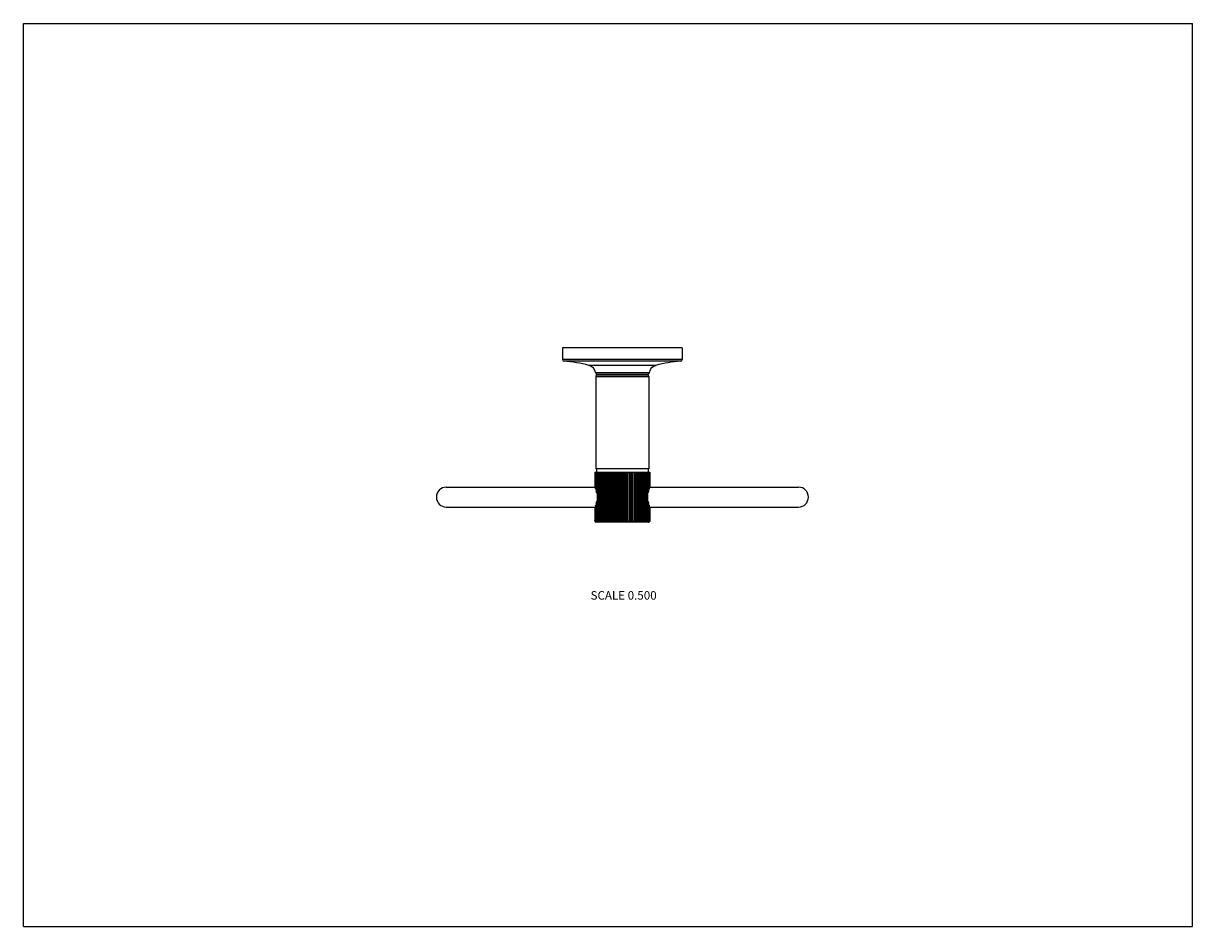
# Model space of a CAD drawing. Units: inches. Extents: x 0 to 11, y 0 to 8.5.
import ezdxf

# ---------------------------------------------------------------- set-up
doc = ezdxf.new("R2010")
doc.units = ezdxf.units.IN
doc.header["$LTSCALE"] = 0.605
doc.header["$MEASUREMENT"] = 0
doc.layers.get('0').update_dxf_attribs({"linetype": 'CONTINUOUS'})
doc.styles.get("Standard").update_dxf_attribs({"font": 'txt', "width": 0.8})

msp = doc.modelspace()

# ---------------------------------------------------------------- linework, layer by layer
at = {"color": 7, "linetype": 'CONTINUOUS'}
for p, q in [((0, 0), (0, 8.5)), ((0, 8.5), (11, 8.5)), ((11, 0), (11, 8.5)), ((5.073, 5.447), (5.073, 5.336)), ((6.198, 5.447), (5.073, 5.447)), ((6.198, 5.447), (6.198, 5.336)), ((6.198, 5.336), (5.073, 5.336)), ((6.184, 5.321), (5.087, 5.321)), ((5.95, 5.281), (5.321, 5.281)), ((5.886, 5.21), (5.384, 5.21)), ((5.385, 5.177), (5.385, 4.307)), ((5.385, 5.177), (5.885, 5.177)), ((5.871, 5.197), (5.399, 5.197)), ((5.4, 5.192), (5.87, 5.192)), ((5.423, 5.192), (5.423, 5.197)), ((5.848, 5.192), (5.848, 5.197)), ((5.885, 5.177), (5.885, 4.307)), ((5.885, 4.307), (5.385, 4.307)), ((5.393, 4.307), (5.393, 4.277)), ((5.878, 4.307), (5.878, 4.277)), ((5.375, 4.277), (5.375, 4.143)), ((5.375, 4.277), (5.895, 4.277)), ((5.376, 4.277), (5.376, 4.142)), ((5.378, 4.277), (5.378, 4.137)), ((5.379, 4.277), (5.379, 4.134)), ((5.382, 4.277), (5.382, 4.124)), ((5.384, 4.277), (5.384, 4.118)), ((5.389, 4.277), (5.389, 4.098)), ((5.392, 4.277), (5.392, 4.086)), ((5.399, 4.277), (5.399, 3.822)), ((5.402, 4.277), (5.402, 3.822)), ((5.41, 4.277), (5.41, 3.822)), ((5.414, 4.277), (5.414, 3.822)), ((5.424, 4.277), (5.424, 3.822)), ((5.429, 4.277), (5.429, 3.822)), ((5.44, 3.809), (5.44, 4.277)), ((5.44, 4.277), (5.44, 3.822)), ((5.445, 4.277), (5.445, 3.822)), ((5.456, 3.809), (5.456, 4.277)), ((5.458, 4.277), (5.458, 3.822)), ((5.464, 4.277), (5.464, 3.822)), ((5.475, 3.809), (5.475, 4.277)), ((5.477, 4.277), (5.477, 3.822)), ((5.483, 4.277), (5.483, 3.822)), ((5.495, 3.809), (5.495, 4.277)), ((5.498, 4.277), (5.498, 3.822)), ((5.505, 4.277), (5.505, 3.822)), ((5.516, 3.809), (5.516, 4.277)), ((5.521, 4.277), (5.521, 3.822)), ((5.528, 4.277), (5.528, 3.822)), ((5.539, 3.809), (5.539, 4.277)), ((5.544, 4.277), (5.544, 3.822)), ((5.551, 4.277), (5.551, 3.822)), ((5.562, 3.809), (5.562, 4.277)), ((5.569, 4.277), (5.569, 3.822)), ((5.576, 4.277), (5.576, 3.822)), ((5.586, 3.809), (5.586, 4.277)), ((5.593, 4.277), (5.593, 3.822)), ((5.601, 4.277), (5.601, 3.822)), ((5.611, 3.809), (5.611, 4.277)), ((5.619, 4.277), (5.619, 3.822)), ((5.626, 4.277), (5.626, 3.822)), ((5.635, 3.809), (5.635, 4.277)), ((5.644, 4.277), (5.644, 3.822)), ((5.652, 4.277), (5.652, 3.822)), ((5.66, 3.809), (5.66, 4.277)), ((5.67, 4.277), (5.67, 3.822)), ((5.677, 4.277), (5.677, 3.822)), ((5.685, 3.809), (5.685, 4.277)), ((5.695, 4.277), (5.695, 3.822)), ((5.702, 4.277), (5.702, 3.822)), ((5.709, 3.809), (5.709, 4.277)), ((5.719, 4.277), (5.719, 3.822)), ((5.726, 4.277), (5.726, 3.822)), ((5.732, 3.809), (5.732, 4.277)), ((5.743, 4.277), (5.743, 3.822)), ((5.75, 4.277), (5.75, 3.822)), ((5.755, 3.809), (5.755, 4.277)), ((5.766, 4.277), (5.766, 3.822)), ((5.772, 4.277), (5.772, 3.822)), ((5.776, 3.809), (5.776, 4.277)), ((5.787, 4.277), (5.787, 3.822)), ((5.793, 4.277), (5.793, 3.822)), ((5.796, 3.809), (5.796, 4.277)), ((5.807, 4.277), (5.807, 3.822)), ((5.813, 4.277), (5.813, 3.822)), ((5.814, 3.809), (5.814, 4.277)), ((5.825, 4.277), (5.825, 3.822)), ((5.83, 4.277), (5.83, 3.822)), ((5.831, 3.809), (5.831, 4.277)), ((5.842, 4.277), (5.842, 3.822)), ((5.846, 4.277), (5.846, 3.822)), ((5.856, 4.277), (5.856, 3.822)), ((5.86, 4.277), (5.86, 3.822)), ((5.869, 4.277), (5.869, 3.822)), ((5.872, 4.277), (5.872, 3.822)), ((5.879, 4.277), (5.879, 4.086)), ((5.881, 4.277), (5.881, 4.098)), ((5.887, 4.277), (5.887, 4.118)), ((5.888, 4.277), (5.888, 4.124)), ((5.892, 4.277), (5.892, 4.134)), ((5.893, 4.277), (5.893, 4.137)), ((5.895, 4.277), (5.895, 4.142)), ((5.895, 4.277), (5.895, 4.143)), ((3.979, 4.136), (5.378, 4.136)), ((5.375, 4.143), (5.376, 4.142)), ((5.892, 4.136), (7.292, 4.136)), ((5.895, 4.142), (5.895, 4.143)), ((5.382, 3.96), (5.382, 3.822)), ((5.384, 3.966), (5.384, 3.822)), ((5.389, 3.986), (5.389, 3.822)), ((5.392, 3.998), (5.392, 3.822)), ((5.879, 3.998), (5.879, 3.822)), ((5.881, 3.986), (5.881, 3.822)), ((5.887, 3.966), (5.887, 3.822)), ((5.888, 3.96), (5.888, 3.822)), ((3.979, 3.948), (5.378, 3.948)), ((5.376, 3.942), (5.375, 3.941)), ((5.375, 3.941), (5.375, 3.822)), ((5.376, 3.942), (5.376, 3.822)), ((5.378, 3.947), (5.378, 3.822)), ((5.379, 3.95), (5.379, 3.822)), ((5.892, 3.95), (5.892, 3.822)), ((5.892, 3.948), (7.292, 3.948)), ((5.893, 3.947), (5.893, 3.822)), ((5.895, 3.941), (5.895, 3.942)), ((5.895, 3.942), (5.895, 3.822)), ((5.895, 3.941), (5.895, 3.822)), ((5.376, 3.822), (5.375, 3.822)), ((5.379, 3.822), (5.378, 3.822)), ((5.384, 3.822), (5.382, 3.822)), ((5.392, 3.822), (5.389, 3.822)), ((5.88, 3.807), (5.39, 3.807)), ((5.402, 3.822), (5.399, 3.822)), ((5.414, 3.822), (5.41, 3.822)), ((5.429, 3.822), (5.424, 3.822)), ((5.445, 3.822), (5.44, 3.822)), ((5.464, 3.822), (5.458, 3.822)), ((5.483, 3.822), (5.477, 3.822)), ((5.505, 3.822), (5.498, 3.822)), ((5.528, 3.822), (5.521, 3.822)), ((5.551, 3.822), (5.544, 3.822)), ((5.576, 3.822), (5.569, 3.822)), ((5.601, 3.822), (5.593, 3.822)), ((5.626, 3.822), (5.619, 3.822)), ((5.652, 3.822), (5.644, 3.822)), ((5.677, 3.822), (5.67, 3.822)), ((5.702, 3.822), (5.695, 3.822)), ((5.726, 3.822), (5.719, 3.822)), ((5.75, 3.822), (5.743, 3.822)), ((5.772, 3.822), (5.766, 3.822)), ((5.793, 3.822), (5.787, 3.822)), ((5.813, 3.822), (5.807, 3.822)), ((5.83, 3.822), (5.825, 3.822)), ((5.846, 3.822), (5.842, 3.822)), ((5.86, 3.822), (5.856, 3.822)), ((5.872, 3.822), (5.869, 3.822)), ((5.881, 3.822), (5.879, 3.822)), ((5.888, 3.822), (5.887, 3.822)), ((5.893, 3.822), (5.892, 3.822)), ((5.895, 3.822), (5.895, 3.822)), ((0, 0), (11, 0))]:
    msp.add_line(p, q, dxfattribs=at)
for centre, radius, start, end in [((5.088, 5.336), 0.015, 180, 265.8379), ((4.996, 4.074), 1.25, 74.9523, 85.8379), ((5.298, 5.197), 0.0875, 8.415, 74.9523), ((5.973, 5.197), 0.0875, 105.0477, 171.585), ((6.275, 4.074), 1.25, 94.1621, 105.0477), ((6.183, 5.336), 0.015, 274.1621, 360), ((5.399, 5.212), 0.015, 188.415, 270), ((5.4, 5.177), 0.015, 90, 180), ((5.87, 5.177), 0.015, 0, 90), ((5.871, 5.212), 0.015, 270, 351.585), ((3.979, 4.042), 0.0938, 90, 270), ((5.042, 4.013), 0.358, 19.7629, 20.2785), ((5.075, 4.024), 0.323, 16.8495, 17.9346), ((5.123, 4.037), 0.273, 10.2935, 12.9323), ((6.145, 4.038), 0.271, 167.0545, 169.7197), ((6.194, 4.025), 0.321, 162.0618, 163.154), ((6.228, 4.014), 0.357, 159.7205, 160.2381), ((7.292, 4.042), 0.0938, 270, 90), ((5.077, 4.059), 0.321, 342.0618, 343.154), ((5.126, 4.046), 0.271, 347.0545, 349.7197), ((6.148, 4.047), 0.273, 190.2935, 192.9323), ((6.196, 4.059), 0.323, 196.8495, 197.9346), ((5.043, 4.07), 0.357, 339.7205, 340.2381), ((6.229, 4.071), 0.358, 199.7629, 200.2785), ((5.391, 3.822), 0.0157, 180.029, 190.6402), ((5.389, 3.822), 0.0136, 180.0006, 180.7743), ((5.39, 3.822), 0.0144, 213.4845, 225.5584), ((5.39, 3.821), 0.0143, 225.5441, 237.7869), ((5.39, 3.822), 0.015, 237.769, 270), ((5.88, 3.822), 0.015, 270, 302.231), ((5.881, 3.821), 0.0143, 302.2131, 314.4559), ((5.881, 3.822), 0.0145, 317.7511, 326.497), ((5.881, 3.821), 0.0144, 314.4396, 317.7271), ((5.879, 3.822), 0.0157, 349.3639, 359.9669), ((5.881, 3.822), 0.0136, 359.2257, 359.9994)]:
    msp.add_arc(centre, radius, start, end, dxfattribs=at)
for centre, major_axis, ratio, start_param, end_param in [((5.361, 4.042), (0, 0.101), 0.9285, -0.18288, -0.163818), ((5.331, 4.042), (0.114, 0), 0.884672, 1.110528, 1.144511), ((5.292, 4.042), (0.14, 0), 0.723169, 0.799215, 0.850092), ((5.236, 4.042), (0.174, 0), 0.583143, 0.349096, 0.451069), ((6.035, 4.042), (0.174, 0), 0.583143, 2.690524, 2.792496), ((5.979, 4.042), (0.14, 0), 0.723169, 2.291501, 2.342378), ((5.939, 4.042), (0.114, 0), 0.884672, 1.997082, 2.031065), ((5.91, 4.042), (0, 0.101), 0.9285, 0.163818, 0.18288), ((5.292, 4.042), (0.14, 0), 0.723169, -0.850092, -0.799215), ((5.236, 4.042), (0.174, 0), 0.583143, -0.451069, -0.349096), ((6.035, 4.042), (0.174, 0), 0.583143, -2.792496, -2.690524), ((5.979, 4.042), (0.14, 0), 0.723169, -2.342378, -2.291501), ((5.361, 4.042), (0, 0.101), 0.9285, -2.977774, -2.958713), ((5.331, 4.042), (0.114, 0), 0.884672, -1.144511, -1.110528), ((5.939, 4.042), (0.114, 0), 0.884672, -2.031065, -1.997082), ((5.91, 4.042), (0, 0.101), 0.9285, -3.324473, -3.305411)]:
    msp.add_ellipse(centre, major_axis=major_axis, ratio=ratio, start_param=start_param, end_param=end_param, dxfattribs=at)
for points, knots in [([(5.384, 3.809), (5.383, 3.81), (5.382, 3.81), (5.381, 3.811), (5.38, 3.812), (5.378, 3.814), (5.377, 3.816), (5.377, 3.818), (5.376, 3.82), (5.376, 3.821), (5.376, 3.822)], [0, 0, 0, 0, 0.107236, 0.218054, 0.333302, 0.453977, 0.581053, 0.715044, 0.85546, 1, 1, 1, 1]), ([(5.376, 3.819), (5.376, 3.818), (5.377, 3.816), (5.378, 3.813), (5.38, 3.811), (5.382, 3.81), (5.382, 3.809)], [0, 0, 0, 0, 0.289779, 0.550104, 0.784557, 1, 1, 1, 1]), ([(5.378, 3.822), (5.378, 3.821), (5.378, 3.82), (5.378, 3.817), (5.379, 3.815), (5.38, 3.813), (5.381, 3.811), (5.382, 3.81), (5.383, 3.81), (5.384, 3.809)], [0, 0, 0, 0, 0.154598, 0.303549, 0.57154, 0.690472, 0.800596, 0.903341, 1, 1, 1, 1]), ([(5.387, 3.809), (5.387, 3.81), (5.386, 3.81), (5.384, 3.811), (5.383, 3.812), (5.381, 3.814), (5.38, 3.816), (5.38, 3.817), (5.379, 3.819), (5.379, 3.82), (5.379, 3.821), (5.379, 3.822)], [0, 0, 0, 0, 0.111332, 0.225367, 0.342767, 0.464338, 0.590885, 0.722856, 0.790835, 0.859981, 1, 1, 1, 1]), ([(5.382, 3.822), (5.382, 3.821), (5.382, 3.82), (5.383, 3.817), (5.384, 3.814), (5.385, 3.811), (5.387, 3.81), (5.387, 3.809)], [0, 0, 0, 0, 0.160109, 0.313666, 0.58599, 0.811294, 1, 1, 1, 1]), ([(5.393, 3.809), (5.392, 3.81), (5.39, 3.811), (5.388, 3.812), (5.387, 3.814), (5.386, 3.816), (5.385, 3.817), (5.385, 3.819), (5.384, 3.82), (5.384, 3.821), (5.384, 3.822)], [0, 0, 0, 0, 0.231634, 0.351013, 0.473437, 0.599542, 0.729696, 0.79629, 0.863785, 1, 1, 1, 1]), ([(5.389, 3.822), (5.389, 3.821), (5.389, 3.82), (5.39, 3.817), (5.39, 3.814), (5.392, 3.811), (5.393, 3.81), (5.393, 3.809)], [0, 0, 0, 0, 0.165399, 0.323403, 0.600011, 0.822027, 1, 1, 1, 1]), ([(5.402, 3.809), (5.4, 3.81), (5.399, 3.811), (5.396, 3.812), (5.395, 3.814), (5.394, 3.816), (5.393, 3.817), (5.392, 3.819), (5.392, 3.82), (5.392, 3.821), (5.392, 3.822)], [0, 0, 0, 0, 0.237041, 0.358071, 0.481219, 0.606961, 0.735575, 0.800986, 0.867063, 1, 1, 1, 1]), ([(5.399, 3.822), (5.399, 3.821), (5.399, 3.82), (5.399, 3.818), (5.399, 3.816), (5.4, 3.814), (5.4, 3.813), (5.401, 3.811), (5.401, 3.81), (5.401, 3.81), (5.402, 3.809)], [0, 0, 0, 0, 0.170085, 0.332049, 0.480275, 0.612719, 0.729561, 0.83199, 0.92162, 1, 1, 1, 1]), ([(5.412, 3.809), (5.411, 3.81), (5.409, 3.811), (5.407, 3.812), (5.405, 3.814), (5.404, 3.816), (5.403, 3.817), (5.402, 3.819), (5.402, 3.82), (5.402, 3.821), (5.402, 3.822)], [0, 0, 0, 0, 0.241413, 0.363801, 0.487564, 0.613037, 0.74041, 0.804855, 0.869767, 1, 1, 1, 1]), ([(5.41, 3.822), (5.41, 3.821), (5.41, 3.82), (5.411, 3.818), (5.411, 3.816), (5.411, 3.814), (5.411, 3.813), (5.412, 3.811), (5.412, 3.81), (5.412, 3.81), (5.412, 3.809)], [0, 0, 0, 0, 0.173861, 0.339049, 0.489526, 0.623004, 0.73953, 0.840196, 0.926539, 1, 1, 1, 1]), ([(5.425, 3.809), (5.424, 3.81), (5.422, 3.811), (5.419, 3.812), (5.418, 3.814), (5.416, 3.816), (5.415, 3.817), (5.415, 3.819), (5.414, 3.82), (5.414, 3.821), (5.414, 3.822)], [0, 0, 0, 0, 0.244809, 0.368265, 0.492524, 0.617804, 0.744217, 0.807905, 0.871901, 1, 1, 1, 1]), ([(5.424, 3.822), (5.424, 3.821), (5.424, 3.818), (5.424, 3.814), (5.425, 3.812), (5.425, 3.81), (5.425, 3.81), (5.425, 3.809)], [0, 0, 0, 0, 0.343144, 0.62907, 0.845109, 0.929519, 1, 1, 1, 1]), ([(5.44, 3.809), (5.438, 3.81), (5.436, 3.811), (5.433, 3.813), (5.431, 3.816), (5.43, 3.817), (5.429, 3.819), (5.429, 3.82), (5.429, 3.821), (5.429, 3.822)], [0, 0, 0, 0, 0.247394, 0.495924, 0.62113, 0.746903, 0.810066, 0.873418, 1, 1, 1, 1]), ([(5.44, 3.822), (5.44, 3.821), (5.44, 3.818), (5.44, 3.814), (5.44, 3.812), (5.44, 3.81), (5.44, 3.809)], [0, 0, 0, 0, 0.343611, 0.629767, 0.845682, 1, 1, 1, 1]), ([(5.456, 3.809), (5.455, 3.81), (5.452, 3.811), (5.449, 3.813), (5.447, 3.816), (5.446, 3.817), (5.446, 3.819), (5.445, 3.82), (5.445, 3.821), (5.445, 3.822)], [0, 0, 0, 0, 0.248986, 0.498269, 0.623394, 0.748719, 0.811524, 0.87444, 1, 1, 1, 1]), ([(5.458, 3.822), (5.458, 3.821), (5.458, 3.818), (5.458, 3.816), (5.457, 3.814), (5.457, 3.813), (5.457, 3.811), (5.457, 3.81), (5.457, 3.81), (5.456, 3.809)], [0, 0, 0, 0, 0.340327, 0.491237, 0.624921, 0.741402, 0.84175, 0.927479, 1, 1, 1, 1]), ([(5.475, 3.809), (5.473, 3.81), (5.471, 3.811), (5.468, 3.813), (5.466, 3.816), (5.465, 3.817), (5.464, 3.819), (5.464, 3.82), (5.464, 3.821), (5.464, 3.822)], [0, 0, 0, 0, 0.249724, 0.499358, 0.624447, 0.749565, 0.812203, 0.874916, 1, 1, 1, 1]), ([(5.477, 3.822), (5.477, 3.821), (5.477, 3.82), (5.477, 3.818), (5.477, 3.816), (5.477, 3.814), (5.476, 3.813), (5.476, 3.811), (5.475, 3.81), (5.475, 3.81), (5.475, 3.809)], [0, 0, 0, 0, 0.171127, 0.333979, 0.482822, 0.615544, 0.732292, 0.834229, 0.922956, 1, 1, 1, 1]), ([(5.495, 3.809), (5.493, 3.81), (5.491, 3.811), (5.488, 3.813), (5.486, 3.816), (5.485, 3.817), (5.484, 3.819), (5.484, 3.82), (5.483, 3.821), (5.483, 3.822)], [0, 0, 0, 0, 0.249625, 0.499214, 0.624313, 0.749456, 0.812117, 0.874853, 1, 1, 1, 1]), ([(5.498, 3.822), (5.498, 3.821), (5.498, 3.82), (5.498, 3.818), (5.498, 3.816), (5.497, 3.814), (5.497, 3.813), (5.496, 3.811), (5.495, 3.81), (5.495, 3.809)], [0, 0, 0, 0, 0.16656, 0.325535, 0.471714, 0.603277, 0.720516, 0.824676, 1, 1, 1, 1]), ([(5.516, 3.809), (5.515, 3.81), (5.512, 3.811), (5.509, 3.813), (5.507, 3.816), (5.506, 3.817), (5.505, 3.819), (5.505, 3.82), (5.505, 3.821), (5.505, 3.822)], [0, 0, 0, 0, 0.248676, 0.497812, 0.622952, 0.748364, 0.811239, 0.87424, 1, 1, 1, 1]), ([(5.521, 3.822), (5.521, 3.821), (5.521, 3.82), (5.52, 3.817), (5.519, 3.814), (5.518, 3.811), (5.517, 3.81), (5.516, 3.809)], [0, 0, 0, 0, 0.16143, 0.316093, 0.589466, 0.813932, 1, 1, 1, 1]), ([(5.539, 3.809), (5.537, 3.81), (5.534, 3.811), (5.532, 3.813), (5.53, 3.816), (5.529, 3.817), (5.528, 3.819), (5.528, 3.82), (5.528, 3.821), (5.528, 3.822)], [0, 0, 0, 0, 0.246871, 0.495155, 0.620388, 0.746308, 0.809589, 0.873083, 1, 1, 1, 1]), ([(5.544, 3.822), (5.544, 3.821), (5.544, 3.82), (5.544, 3.817), (5.543, 3.815), (5.542, 3.813), (5.541, 3.811), (5.54, 3.81), (5.539, 3.81), (5.539, 3.809)], [0, 0, 0, 0, 0.155916, 0.305962, 0.574946, 0.693663, 0.803119, 0.904785, 1, 1, 1, 1]), ([(5.562, 3.809), (5.561, 3.81), (5.559, 3.811), (5.556, 3.812), (5.555, 3.814), (5.553, 3.816), (5.552, 3.817), (5.552, 3.819), (5.551, 3.82), (5.551, 3.821), (5.551, 3.822)], [0, 0, 0, 0, 0.244064, 0.367285, 0.491433, 0.616754, 0.743378, 0.807233, 0.87143, 1, 1, 1, 1]), ([(5.569, 3.822), (5.569, 3.821), (5.568, 3.818), (5.567, 3.816), (5.566, 3.814), (5.565, 3.813), (5.564, 3.811), (5.563, 3.81), (5.562, 3.81), (5.562, 3.809)], [0, 0, 0, 0, 0.295633, 0.433047, 0.561307, 0.680944, 0.793105, 0.899078, 1, 1, 1, 1]), ([(5.586, 3.809), (5.585, 3.81), (5.583, 3.811), (5.581, 3.812), (5.579, 3.814), (5.578, 3.816), (5.577, 3.817), (5.576, 3.819), (5.576, 3.82), (5.576, 3.821), (5.576, 3.822)], [0, 0, 0, 0, 0.240434, 0.362516, 0.486139, 0.61167, 0.739321, 0.803983, 0.869157, 1, 1, 1, 1]), ([(5.593, 3.822), (5.593, 3.821), (5.593, 3.82), (5.593, 3.819), (5.593, 3.817), (5.592, 3.816), (5.591, 3.814), (5.59, 3.812), (5.589, 3.811), (5.587, 3.81), (5.586, 3.81), (5.586, 3.809)], [0, 0, 0, 0, 0.145555, 0.217124, 0.287152, 0.421886, 0.549226, 0.669688, 0.78428, 0.894077, 1, 1, 1, 1]), ([(5.611, 3.809), (5.609, 3.81), (5.608, 3.811), (5.605, 3.812), (5.604, 3.814), (5.603, 3.816), (5.602, 3.817), (5.601, 3.819), (5.601, 3.82), (5.601, 3.821), (5.601, 3.822)], [0, 0, 0, 0, 0.235814, 0.356467, 0.479447, 0.605268, 0.734231, 0.799912, 0.866312, 1, 1, 1, 1]), ([(5.619, 3.822), (5.619, 3.821), (5.619, 3.82), (5.618, 3.819), (5.618, 3.817), (5.617, 3.816), (5.616, 3.814), (5.615, 3.812), (5.614, 3.811), (5.612, 3.81), (5.611, 3.81), (5.611, 3.809)], [0, 0, 0, 0, 0.141045, 0.210639, 0.278994, 0.411469, 0.538154, 0.659514, 0.776393, 0.889652, 1, 1, 1, 1]), ([(5.635, 3.809), (5.635, 3.81), (5.634, 3.81), (5.632, 3.811), (5.631, 3.812), (5.629, 3.814), (5.628, 3.816), (5.627, 3.817), (5.627, 3.819), (5.626, 3.82), (5.626, 3.821), (5.626, 3.822)], [0, 0, 0, 0, 0.114118, 0.230365, 0.34926, 0.471457, 0.597632, 0.728174, 0.795072, 0.862934, 1, 1, 1, 1]), ([(5.644, 3.822), (5.644, 3.821), (5.644, 3.82), (5.644, 3.819), (5.643, 3.817), (5.643, 3.816), (5.641, 3.814), (5.64, 3.812), (5.639, 3.811), (5.637, 3.81), (5.636, 3.81), (5.635, 3.809)], [0, 0, 0, 0, 0.137066, 0.204928, 0.271826, 0.402368, 0.528543, 0.65074, 0.769635, 0.885882, 1, 1, 1, 1]), ([(5.66, 3.809), (5.66, 3.81), (5.659, 3.81), (5.657, 3.811), (5.656, 3.812), (5.654, 3.814), (5.653, 3.816), (5.653, 3.817), (5.652, 3.819), (5.652, 3.82), (5.652, 3.821), (5.652, 3.822)], [0, 0, 0, 0, 0.110348, 0.223607, 0.340486, 0.461846, 0.588531, 0.721006, 0.789361, 0.858955, 1, 1, 1, 1]), ([(5.67, 3.822), (5.67, 3.821), (5.67, 3.82), (5.669, 3.819), (5.669, 3.817), (5.668, 3.816), (5.667, 3.814), (5.665, 3.812), (5.663, 3.811), (5.661, 3.81), (5.66, 3.809)], [0, 0, 0, 0, 0.133688, 0.200088, 0.265769, 0.394732, 0.520553, 0.643533, 0.764186, 1, 1, 1, 1]), ([(5.685, 3.809), (5.684, 3.81), (5.683, 3.81), (5.682, 3.811), (5.681, 3.812), (5.68, 3.814), (5.679, 3.816), (5.678, 3.817), (5.678, 3.819), (5.677, 3.82), (5.677, 3.821), (5.677, 3.822)], [0, 0, 0, 0, 0.105923, 0.21572, 0.330312, 0.450774, 0.578114, 0.712848, 0.782876, 0.854445, 1, 1, 1, 1]), ([(5.695, 3.822), (5.695, 3.821), (5.695, 3.82), (5.694, 3.819), (5.694, 3.817), (5.693, 3.816), (5.692, 3.814), (5.69, 3.812), (5.688, 3.811), (5.686, 3.81), (5.685, 3.809)], [0, 0, 0, 0, 0.130843, 0.196017, 0.260679, 0.38833, 0.513861, 0.637484, 0.759566, 1, 1, 1, 1]), ([(5.709, 3.809), (5.708, 3.81), (5.708, 3.81), (5.706, 3.811), (5.705, 3.813), (5.704, 3.814), (5.703, 3.816), (5.702, 3.818), (5.702, 3.821), (5.702, 3.822)], [0, 0, 0, 0, 0.100922, 0.206895, 0.319056, 0.438693, 0.566953, 0.704367, 1, 1, 1, 1]), ([(5.719, 3.822), (5.719, 3.821), (5.719, 3.82), (5.719, 3.819), (5.718, 3.817), (5.717, 3.816), (5.716, 3.814), (5.714, 3.812), (5.712, 3.811), (5.71, 3.81), (5.709, 3.809)], [0, 0, 0, 0, 0.12857, 0.192767, 0.256622, 0.383246, 0.508567, 0.632715, 0.755936, 1, 1, 1, 1]), ([(5.732, 3.809), (5.732, 3.81), (5.731, 3.81), (5.73, 3.811), (5.729, 3.813), (5.728, 3.815), (5.727, 3.817), (5.727, 3.82), (5.726, 3.821), (5.726, 3.822)], [0, 0, 0, 0, 0.095215, 0.196881, 0.306337, 0.425054, 0.694038, 0.844084, 1, 1, 1, 1]), ([(5.743, 3.822), (5.743, 3.821), (5.743, 3.82), (5.743, 3.819), (5.742, 3.817), (5.741, 3.816), (5.739, 3.813), (5.736, 3.811), (5.734, 3.81), (5.732, 3.809)], [0, 0, 0, 0, 0.126917, 0.190411, 0.253692, 0.379613, 0.504845, 0.753129, 1, 1, 1, 1]), ([(5.755, 3.809), (5.754, 3.81), (5.753, 3.811), (5.751, 3.814), (5.75, 3.817), (5.75, 3.82), (5.75, 3.821), (5.75, 3.822)], [0, 0, 0, 0, 0.186068, 0.410534, 0.683907, 0.83857, 1, 1, 1, 1]), ([(5.766, 3.822), (5.766, 3.821), (5.766, 3.82), (5.765, 3.819), (5.765, 3.817), (5.764, 3.816), (5.762, 3.813), (5.759, 3.811), (5.756, 3.81), (5.755, 3.809)], [0, 0, 0, 0, 0.12576, 0.188761, 0.251636, 0.377048, 0.502188, 0.751324, 1, 1, 1, 1]), ([(5.776, 3.809), (5.775, 3.81), (5.775, 3.811), (5.774, 3.813), (5.773, 3.814), (5.773, 3.816), (5.773, 3.818), (5.772, 3.82), (5.772, 3.821), (5.772, 3.822)], [0, 0, 0, 0, 0.175324, 0.279484, 0.396723, 0.528286, 0.674465, 0.83344, 1, 1, 1, 1]), ([(5.787, 3.822), (5.787, 3.821), (5.787, 3.82), (5.787, 3.819), (5.786, 3.817), (5.785, 3.816), (5.783, 3.813), (5.78, 3.811), (5.777, 3.81), (5.776, 3.809)], [0, 0, 0, 0, 0.125146, 0.187883, 0.250543, 0.375687, 0.500785, 0.750375, 1, 1, 1, 1]), ([(5.796, 3.809), (5.796, 3.81), (5.795, 3.81), (5.795, 3.811), (5.794, 3.813), (5.794, 3.814), (5.794, 3.816), (5.793, 3.818), (5.793, 3.82), (5.793, 3.821), (5.793, 3.822)], [0, 0, 0, 0, 0.077044, 0.165771, 0.267708, 0.384456, 0.517178, 0.666021, 0.828873, 1, 1, 1, 1]), ([(5.807, 3.822), (5.807, 3.821), (5.807, 3.82), (5.807, 3.819), (5.806, 3.817), (5.805, 3.816), (5.803, 3.813), (5.8, 3.811), (5.797, 3.81), (5.796, 3.809)], [0, 0, 0, 0, 0.125084, 0.187797, 0.250435, 0.375553, 0.500642, 0.750276, 1, 1, 1, 1]), ([(5.814, 3.809), (5.814, 3.81), (5.814, 3.81), (5.814, 3.811), (5.813, 3.813), (5.813, 3.814), (5.813, 3.816), (5.813, 3.818), (5.813, 3.821), (5.813, 3.822)], [0, 0, 0, 0, 0.072521, 0.15825, 0.258598, 0.375079, 0.508763, 0.659673, 1, 1, 1, 1]), ([(5.825, 3.822), (5.825, 3.821), (5.825, 3.82), (5.825, 3.819), (5.824, 3.817), (5.823, 3.816), (5.821, 3.813), (5.818, 3.811), (5.816, 3.81), (5.814, 3.809)], [0, 0, 0, 0, 0.12556, 0.188476, 0.251281, 0.376606, 0.501731, 0.751014, 1, 1, 1, 1]), ([(5.831, 3.809), (5.831, 3.81), (5.831, 3.812), (5.831, 3.814), (5.83, 3.818), (5.83, 3.821), (5.83, 3.822)], [0, 0, 0, 0, 0.154318, 0.370233, 0.656389, 1, 1, 1, 1]), ([(5.842, 3.822), (5.842, 3.821), (5.842, 3.82), (5.841, 3.819), (5.841, 3.817), (5.84, 3.816), (5.838, 3.813), (5.835, 3.811), (5.832, 3.81), (5.831, 3.809)], [0, 0, 0, 0, 0.126582, 0.189934, 0.253097, 0.37887, 0.504076, 0.752606, 1, 1, 1, 1]), ([(5.846, 3.809), (5.846, 3.81), (5.846, 3.81), (5.846, 3.812), (5.846, 3.814), (5.846, 3.818), (5.846, 3.821), (5.846, 3.822)], [0, 0, 0, 0, 0.070481, 0.154891, 0.37093, 0.656856, 1, 1, 1, 1]), ([(5.856, 3.822), (5.856, 3.821), (5.856, 3.82), (5.856, 3.819), (5.855, 3.817), (5.854, 3.816), (5.853, 3.814), (5.851, 3.812), (5.849, 3.811), (5.847, 3.81), (5.846, 3.809)], [0, 0, 0, 0, 0.128099, 0.192095, 0.255783, 0.382196, 0.507476, 0.631735, 0.755191, 1, 1, 1, 1]), ([(5.858, 3.809), (5.859, 3.81), (5.859, 3.81), (5.859, 3.811), (5.859, 3.813), (5.86, 3.814), (5.86, 3.816), (5.86, 3.818), (5.86, 3.82), (5.86, 3.821), (5.86, 3.822)], [0, 0, 0, 0, 0.073461, 0.159804, 0.26047, 0.376996, 0.510474, 0.660951, 0.826139, 1, 1, 1, 1]), ([(5.869, 3.822), (5.869, 3.821), (5.869, 3.82), (5.868, 3.819), (5.868, 3.817), (5.867, 3.816), (5.865, 3.814), (5.864, 3.812), (5.862, 3.811), (5.86, 3.81), (5.858, 3.809)], [0, 0, 0, 0, 0.130233, 0.195145, 0.25959, 0.386963, 0.512436, 0.636199, 0.758587, 1, 1, 1, 1]), ([(5.869, 3.809), (5.869, 3.81), (5.87, 3.81), (5.87, 3.811), (5.871, 3.813), (5.871, 3.814), (5.871, 3.816), (5.872, 3.818), (5.872, 3.82), (5.872, 3.821), (5.872, 3.822)], [0, 0, 0, 0, 0.07838, 0.16801, 0.270439, 0.387281, 0.519725, 0.667951, 0.829915, 1, 1, 1, 1]), ([(5.879, 3.822), (5.879, 3.821), (5.879, 3.82), (5.878, 3.819), (5.878, 3.817), (5.877, 3.816), (5.876, 3.814), (5.874, 3.812), (5.872, 3.811), (5.87, 3.81), (5.869, 3.809)], [0, 0, 0, 0, 0.132937, 0.199014, 0.264425, 0.393039, 0.518781, 0.641929, 0.762959, 1, 1, 1, 1]), ([(5.877, 3.809), (5.878, 3.81), (5.879, 3.811), (5.88, 3.814), (5.881, 3.817), (5.881, 3.82), (5.881, 3.821), (5.881, 3.822)], [0, 0, 0, 0, 0.177976, 0.399997, 0.67661, 0.834605, 1, 1, 1, 1]), ([(5.887, 3.822), (5.887, 3.821), (5.886, 3.82), (5.886, 3.819), (5.886, 3.817), (5.885, 3.816), (5.884, 3.814), (5.882, 3.812), (5.88, 3.811), (5.879, 3.81), (5.877, 3.809)], [0, 0, 0, 0, 0.136215, 0.20371, 0.270304, 0.400458, 0.526563, 0.648987, 0.768366, 1, 1, 1, 1]), ([(5.883, 3.809), (5.884, 3.81), (5.885, 3.811), (5.887, 3.814), (5.888, 3.817), (5.888, 3.82), (5.888, 3.821), (5.888, 3.822)], [0, 0, 0, 0, 0.188706, 0.41401, 0.686334, 0.839891, 1, 1, 1, 1]), ([(5.892, 3.822), (5.892, 3.821), (5.892, 3.82), (5.892, 3.819), (5.891, 3.817), (5.89, 3.816), (5.889, 3.814), (5.888, 3.812), (5.887, 3.811), (5.885, 3.81), (5.884, 3.81), (5.883, 3.809)], [0, 0, 0, 0, 0.140019, 0.209165, 0.277144, 0.409115, 0.535662, 0.657233, 0.774633, 0.888668, 1, 1, 1, 1]), ([(5.887, 3.809), (5.887, 3.81), (5.888, 3.81), (5.889, 3.811), (5.89, 3.813), (5.892, 3.815), (5.892, 3.817), (5.893, 3.82), (5.893, 3.821), (5.893, 3.822)], [0, 0, 0, 0, 0.096659, 0.199404, 0.309528, 0.42846, 0.696451, 0.845402, 1, 1, 1, 1]), ([(5.895, 3.822), (5.895, 3.821), (5.895, 3.82), (5.894, 3.818), (5.893, 3.816), (5.892, 3.814), (5.891, 3.812), (5.89, 3.811), (5.889, 3.81), (5.888, 3.81), (5.887, 3.809)], [0, 0, 0, 0, 0.14454, 0.284956, 0.418947, 0.546023, 0.666698, 0.781946, 0.892764, 1, 1, 1, 1]), ([(5.888, 3.809), (5.889, 3.81), (5.891, 3.811), (5.892, 3.813), (5.894, 3.816), (5.895, 3.818), (5.895, 3.819)], [0, 0, 0, 0, 0.215443, 0.449896, 0.710221, 1, 1, 1, 1])]:
    msp.add_open_spline(points, degree=3, knots=knots, dxfattribs=at)

# ---------------------------------------------------------------- texts
at = {"color": 2, "linetype": 'CONTINUOUS', "insert": (5.647, 3.157), "char_height": 0.08, "width": 0.704, "attachment_point": 2, "line_spacing_factor": 0.9}
msp.add_mtext('SCALE 0.500', dxfattribs=at)

doc.saveas('drawing.dxf')
